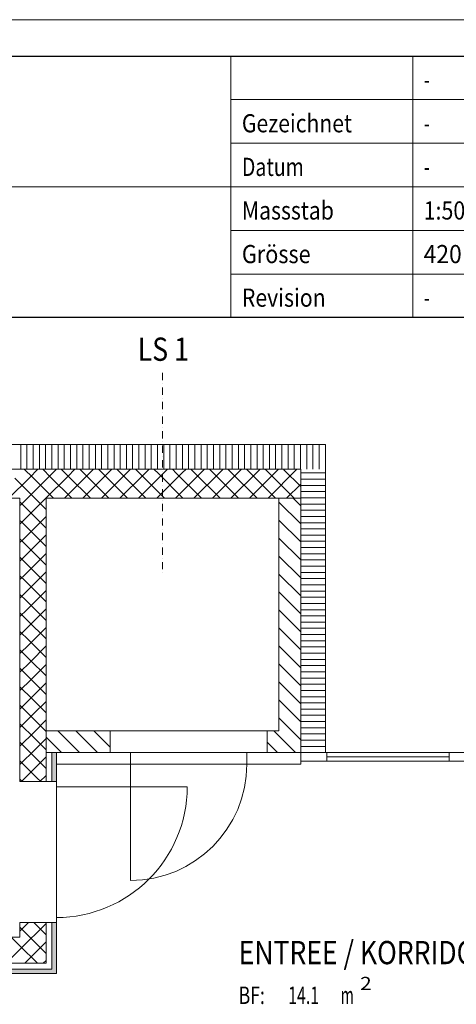
# Model space of a CAD drawing. Units: millimetres. Extents: x -59724 to 16526, y -91297 to 65203.
# Drawn here: x -50314 to -47312, y 33429 to 40203 of the extents above; entities that cross this region are included whole.
import ezdxf
from ezdxf.enums import TextEntityAlignment as Align

# ---------------------------------------------------------------- set-up
doc = ezdxf.new("R2010")
doc.units = ezdxf.units.MM
doc.header["$LTSCALE"] = 100
doc.header["$PDMODE"] = 2
doc.header["$PDSIZE"] = 1
doc.linetypes.add('DASHDOT', pattern=[1, 0.5, -0.25, 0, -0.25])
doc.layers.add('Keine', color=9, linetype='Continuous', true_color=0x808080)
doc.layers.add('Wände tragend bestehend', color=6, linetype='Continuous', true_color=0xff00ff)
doc.styles.add('Arial', font='arial.ttf')

# ---------------------------------------------------------------- blocks, each defined once
blk = doc.blocks.new('TB_210_nNn02')
at = {"layer": 'Keine', "linetype": 'Continuous', "lineweight": 18, "true_color": 0x808080}
for points in [[(-50092.1, 35160.5), (-50092.1, 34960.5), (-50062.1, 34960.5), (-50062.1, 35160.5)], [(-50092.1, 33640.5), (-50062.1, 33640.5), (-50062.1, 33990.5), (-50092.1, 33990.5)], [(-50092.1, 33670.5), (-50642.1, 33670.5), (-50642.1, 33640.5), (-50092.1, 33640.5)]]:
    blk.add_hatch(color=8, dxfattribs=at).paths.add_polyline_path(points, flags=0)
at = {"layer": 'Keine', "color": 8, "linetype": 'Continuous', "lineweight": 18, "true_color": 0x808080}
for p, q in [((-48212.1, 37280.5), (-50492.1, 37280.5)), ((-50306.9, 37280.5), (-50306.9, 37110.5)), ((-50264.1, 37280.5), (-50264.1, 37110.5)), ((-50221.4, 37280.5), (-50221.4, 37110.5)), ((-50178.6, 37280.5), (-50178.6, 37110.5)), ((-50135.9, 37280.5), (-50135.9, 37110.5)), ((-50093.1, 37280.5), (-50093.1, 37110.5)), ((-50050.4, 37280.5), (-50050.4, 37110.5)), ((-50007.6, 37280.5), (-50007.6, 37110.5)), ((-49964.9, 37280.5), (-49964.9, 37110.5)), ((-49922.1, 37280.5), (-49922.1, 37110.5)), ((-49879.4, 37280.5), (-49879.4, 37110.5)), ((-49836.6, 37280.5), (-49836.6, 37110.5)), ((-49793.8, 37280.5), (-49793.8, 37110.5)), ((-49751.1, 37280.5), (-49751.1, 37110.5)), ((-49708.3, 37280.5), (-49708.3, 37110.5)), ((-49665.6, 37280.5), (-49665.6, 37110.5)), ((-49622.8, 37280.5), (-49622.8, 37110.5)), ((-49580.1, 37280.5), (-49580.1, 37110.5)), ((-49537.3, 37280.5), (-49537.3, 37110.5)), ((-49494.6, 37280.5), (-49494.6, 37110.5)), ((-49451.8, 37280.5), (-49451.8, 37110.5)), ((-49409.1, 37280.5), (-49409.1, 37110.5)), ((-49366.3, 37280.5), (-49366.3, 37110.5)), ((-49323.6, 37280.5), (-49323.6, 37110.5)), ((-49280.8, 37280.5), (-49280.8, 37110.5)), ((-49238.1, 37280.5), (-49238.1, 37110.5)), ((-49195.3, 37280.5), (-49195.3, 37110.5)), ((-49152.6, 37280.5), (-49152.6, 37110.5)), ((-49109.8, 37280.5), (-49109.8, 37110.5)), ((-49067.1, 37280.5), (-49067.1, 37110.5)), ((-49024.3, 37280.5), (-49024.3, 37110.5)), ((-48981.6, 37280.5), (-48981.6, 37110.5)), ((-48938.8, 37280.5), (-48938.8, 37110.5)), ((-48896.1, 37280.5), (-48896.1, 37110.5)), ((-48853.3, 37280.5), (-48853.3, 37110.5)), ((-48810.6, 37280.5), (-48810.6, 37110.5)), ((-48767.8, 37280.5), (-48767.8, 37110.5)), ((-48725.1, 37280.5), (-48725.1, 37110.5)), ((-48682.3, 37280.5), (-48682.3, 37110.5)), ((-48639.6, 37280.5), (-48639.6, 37110.5)), ((-48596.8, 37280.5), (-48596.8, 37110.5)), ((-48554.1, 37280.5), (-48554.1, 37110.5)), ((-48511.3, 37280.5), (-48511.3, 37110.5)), ((-48468.6, 37280.5), (-48468.6, 37110.5)), ((-48425.8, 37280.5), (-48425.8, 37110.5)), ((-48383.1, 37280.5), (-48383.1, 37110.5)), ((-48340.3, 37280.5), (-48340.3, 37110.5)), ((-48297.6, 37280.5), (-48297.6, 37110.5)), ((-48254.8, 37280.5), (-48254.8, 37110.5)), ((-48212.1, 37110.5), (-48212.1, 37280.5)), ((-50492.1, 37110.5), (-48382.1, 37110.5)), ((-48382.1, 37110.5), (-50492.1, 37110.5)), ((-50224.6, 37052.7), (-50282.3, 37110.5)), ((-50247, 37052), (-50188.6, 37110.5)), ((-50101.1, 37056.6), (-50155, 37110.5)), ((-50134, 36910.5), (-49984.2, 37060.2)), ((-50115.6, 37056.1), (-50061.3, 37110.5)), ((-49955, 36910.5), (-50101.1, 37056.6)), ((-49977.7, 37060.4), (-50027.8, 37110.5)), ((-50006.7, 36910.5), (-49852.8, 37064.4)), ((-49984.2, 37060.2), (-49934, 37110.5)), ((-49827.8, 36910.5), (-49977.7, 37060.4)), ((-49854.3, 37064.3), (-49900.5, 37110.5)), ((-49879.5, 36910.5), (-49721.4, 37068.5)), ((-49700.5, 36910.5), (-49854.3, 37064.3)), ((-49852.8, 37064.4), (-49806.7, 37110.5)), ((-49730.9, 37068.2), (-49773.2, 37110.5)), ((-49752.2, 36910.5), (-49590.1, 37072.6)), ((-49573.2, 36910.5), (-49730.9, 37068.2)), ((-49721.4, 37068.5), (-49679.5, 37110.5)), ((-49607.5, 37072.1), (-49645.9, 37110.5)), ((-49624.9, 36910.5), (-49458.7, 37076.7)), ((-49445.9, 36910.5), (-49607.5, 37072.1)), ((-49590.1, 37072.6), (-49552.2, 37110.5)), ((-49484.1, 37075.9), (-49518.6, 37110.5)), ((-49497.6, 36910.5), (-49327.3, 37080.8)), ((-49318.6, 36910.5), (-49484.1, 37075.9)), ((-49458.7, 37076.7), (-49424.9, 37110.5)), ((-49360.7, 37079.8), (-49391.4, 37110.5)), ((-49370.3, 36910.5), (-49195.9, 37085)), ((-49191.4, 36910.5), (-49360.7, 37079.8)), ((-49327.3, 37080.8), (-49297.6, 37110.5)), ((-49237.3, 37083.7), (-49264.1, 37110.5)), ((-49243.1, 36910.5), (-49064.5, 37089.1)), ((-49064.1, 36910.5), (-49237.3, 37083.7)), ((-49195.9, 37085), (-49170.3, 37110.5)), ((-49113.9, 37087.5), (-49136.8, 37110.5)), ((-49115.8, 36910.5), (-48933.1, 37093.2)), ((-48936.8, 36910.5), (-49113.9, 37087.5)), ((-49064.5, 37089.1), (-49043.1, 37110.5)), ((-48990.5, 37091.4), (-49009.5, 37110.5)), ((-48809.5, 36910.5), (-48990.5, 37091.4)), ((-48988.5, 36910.5), (-48801.7, 37097.3)), ((-48933.1, 37093.2), (-48915.8, 37110.5)), ((-48867, 37095.3), (-48882.2, 37110.5)), ((-48682.2, 36910.5), (-48867, 37095.3)), ((-48861.2, 36910.5), (-48670.3, 37101.4)), ((-48801.7, 37097.3), (-48788.5, 37110.5)), ((-48743.6, 37099.1), (-48755, 37110.5)), ((-48555, 36910.5), (-48743.6, 37099.1)), ((-48734, 36910.5), (-48538.9, 37105.6)), ((-48670.3, 37101.4), (-48661.2, 37110.5)), ((-48620.2, 37103), (-48627.7, 37110.5)), ((-48427.7, 36910.5), (-48620.2, 37103)), ((-48606.7, 36910.5), (-48407.5, 37109.7)), ((-48538.9, 37105.6), (-48534, 37110.5)), ((-48496.8, 37106.9), (-48500.4, 37110.5)), ((-48382.1, 36992.2), (-48496.8, 37106.9)), ((-48382.1, 37110.5), (-48382.1, 36910.5)), ((-48382.1, 36910.5), (-48382.1, 37110.5)), ((-48212.1, 37084.2), (-48382.1, 37084.2)), ((-48212.1, 35160.5), (-48212.1, 37110.5)), ((-50388.6, 36910.5), (-50247, 37052)), ((-50209.6, 36910.5), (-50348, 37048.8)), ((-50261.3, 36910.5), (-50115.6, 37056.1)), ((-50082.3, 36910.5), (-50224.6, 37052.7)), ((-48479.4, 36910.5), (-48382.1, 37007.8)), ((-48212.1, 37041.5), (-48382.1, 37041.5)), ((-48212.1, 36998.7), (-48382.1, 36998.7)), ((-48212.1, 36956), (-48382.1, 36956)), ((-50492.1, 36910.5), (-50312.1, 36910.5)), ((-50312.1, 36910.5), (-50312.1, 34960.5)), ((-50310.5, 36884.1), (-50312.1, 36885.7)), ((-50312.1, 36859.7), (-50309.2, 36862.6)), ((-50132.1, 36705.7), (-50310.5, 36884.1)), ((-50309.2, 36862.6), (-50261.3, 36910.5)), ((-50301.8, 36742.7), (-50134, 36910.5)), ((-50132.1, 36833), (-50209.6, 36910.5)), ((-50132.1, 36910.5), (-48532.1, 36910.5)), ((-50132.1, 35310.5), (-50132.1, 36910.5)), ((-48532.1, 36910.5), (-48382.1, 36910.5)), ((-48382.1, 36910.5), (-48532.1, 36910.5)), ((-48532.1, 36910.5), (-48532.1, 35310.5)), ((-48382.1, 36734.1), (-48532.1, 36884.1)), ((-48382.1, 36857.8), (-48434.8, 36910.5)), ((-48212.1, 36913.2), (-48382.1, 36913.2)), ((-48382.1, 36910.5), (-48382.1, 35160.5)), ((-48382.1, 35160.5), (-48382.1, 36910.5)), ((-48212.1, 36870.5), (-48382.1, 36870.5)), ((-48212.1, 36827.7), (-48382.1, 36827.7)), ((-50302.1, 36748.4), (-50312.1, 36758.4)), ((-50312.1, 36732.4), (-50301.8, 36742.7)), ((-50132.1, 36578.4), (-50302.1, 36748.4)), ((-50294.4, 36622.8), (-50132.1, 36785.1)), ((-48382.1, 36610.3), (-48532.1, 36760.3)), ((-48212.1, 36785), (-48382.1, 36785)), ((-48212.1, 36742.2), (-48382.1, 36742.2)), ((-50287, 36503), (-50132.1, 36657.8)), ((-48212.1, 36699.5), (-48382.1, 36699.5)), ((-48212.1, 36656.7), (-48382.1, 36656.7)), ((-50293.7, 36612.8), (-50312.1, 36631.1)), ((-50312.1, 36605.1), (-50294.4, 36622.8)), ((-50132.1, 36451.1), (-50293.7, 36612.8)), ((-48382.1, 36486.6), (-48532.1, 36636.6)), ((-48212.1, 36614), (-48382.1, 36614)), ((-50279.6, 36383.1), (-50132.1, 36530.6)), ((-48212.1, 36571.2), (-48382.1, 36571.2)), ((-48212.1, 36528.5), (-48382.1, 36528.5)), ((-50285.4, 36477.1), (-50312.1, 36503.9)), ((-50312.1, 36477.8), (-50287, 36503)), ((-50132.1, 36323.9), (-50285.4, 36477.1)), ((-48382.1, 36362.8), (-48532.1, 36512.8)), ((-48212.1, 36485.7), (-48382.1, 36485.7)), ((-50312.1, 36350.6), (-50279.6, 36383.1)), ((-50272.2, 36263.2), (-50132.1, 36403.3)), ((-48382.1, 36239.1), (-48532.1, 36389.1)), ((-48212.1, 36443), (-48382.1, 36443)), ((-48212.1, 36400.2), (-48382.1, 36400.2)), ((-50277, 36341.5), (-50312.1, 36376.6)), ((-50132.1, 36196.6), (-50277, 36341.5)), ((-48212.1, 36357.5), (-48382.1, 36357.5)), ((-48212.1, 36314.7), (-48382.1, 36314.7)), ((-50312.1, 36223.3), (-50272.2, 36263.2)), ((-50268.7, 36205.9), (-50312.1, 36249.3)), ((-50264.8, 36143.3), (-50132.1, 36276)), ((-48382.1, 36115.4), (-48532.1, 36265.4)), ((-48212.1, 36272), (-48382.1, 36272)), ((-50132.1, 36069.3), (-50268.7, 36205.9)), ((-48212.1, 36229.2), (-48382.1, 36229.2)), ((-48212.1, 36186.5), (-48382.1, 36186.5)), ((-50312.1, 36096), (-50264.8, 36143.3)), ((-50260.3, 36070.2), (-50312.1, 36122)), ((-50257.4, 36023.4), (-50132.1, 36148.7)), ((-48382.1, 35991.6), (-48532.1, 36141.6)), ((-48212.1, 36143.7), (-48382.1, 36143.7)), ((-50132.1, 35942), (-50260.3, 36070.2)), ((-48212.1, 36101), (-48382.1, 36101)), ((-48212.1, 36058.2), (-48382.1, 36058.2)), ((-50312.1, 35968.7), (-50257.4, 36023.4)), ((-50251.9, 35934.6), (-50312.1, 35994.7)), ((-50250, 35903.5), (-50132.1, 36021.4)), ((-48382.1, 35867.9), (-48532.1, 36017.9)), ((-48212.1, 36015.5), (-48382.1, 36015.5)), ((-48212.1, 35972.7), (-48382.1, 35972.7)), ((-50132.1, 35814.7), (-50251.9, 35934.6)), ((-48212.1, 35930), (-48382.1, 35930)), ((-50312.1, 35841.4), (-50250, 35903.5)), ((-50243.6, 35798.9), (-50312.1, 35867.5)), ((-50242.6, 35783.6), (-50132.1, 35894.2)), ((-48382.1, 35744.1), (-48532.1, 35894.1)), ((-48212.1, 35887.2), (-48382.1, 35887.2)), ((-48212.1, 35844.5), (-48382.1, 35844.5)), ((-50312.1, 35714.2), (-50242.6, 35783.6)), ((-50132.1, 35687.5), (-50243.6, 35798.9)), ((-48382.1, 35620.4), (-48532.1, 35770.4)), ((-48212.1, 35801.7), (-48382.1, 35801.7)), ((-50235.2, 35663.3), (-50312.1, 35740.2)), ((-50235.2, 35663.7), (-50132.1, 35766.9)), ((-48212.1, 35759), (-48382.1, 35759)), ((-48212.1, 35716.2), (-48382.1, 35716.2)), ((-50312.1, 35586.9), (-50235.2, 35663.7)), ((-50132.1, 35560.2), (-50235.2, 35663.3)), ((-50227.9, 35543.8), (-50132.1, 35639.6)), ((-48382.1, 35496.6), (-48532.1, 35646.6)), ((-48212.1, 35673.5), (-48382.1, 35673.5)), ((-50226.9, 35527.7), (-50312.1, 35612.9)), ((-48212.1, 35630.7), (-48382.1, 35630.7)), ((-48212.1, 35588), (-48382.1, 35588)), ((-50312.1, 35459.6), (-50227.9, 35543.8)), ((-50132.1, 35432.9), (-50226.9, 35527.7)), ((-50220.5, 35424), (-50132.1, 35512.3)), ((-48382.1, 35372.9), (-48532.1, 35522.9)), ((-48212.1, 35545.2), (-48382.1, 35545.2)), ((-48212.1, 35502.5), (-48382.1, 35502.5)), ((-50218.5, 35392), (-50312.1, 35485.6)), ((-48212.1, 35459.7), (-48382.1, 35459.7)), ((-50312.1, 35332.3), (-50220.5, 35424)), ((-50132.1, 35305.6), (-50218.5, 35392)), ((-50213.1, 35304.1), (-50132.1, 35385)), ((-48382.1, 35249.1), (-48532.1, 35399.1)), ((-48212.1, 35417), (-48382.1, 35417)), ((-48212.1, 35374.2), (-48382.1, 35374.2)), ((-50210.1, 35256.4), (-50312.1, 35358.3)), ((-50312.1, 35205), (-50213.1, 35304.1)), ((-50132.1, 35160.5), (-50132.1, 35310.5)), ((-49692.1, 35310.5), (-50132.1, 35310.5)), ((-50132.1, 35310.5), (-50132.1, 35160.5)), ((-49921.8, 35180.2), (-50052.1, 35310.5)), ((-49808.7, 35190.8), (-49928.3, 35310.5)), ((-49695.5, 35201.4), (-49804.6, 35310.5)), ((-48612.1, 35310.5), (-49692.1, 35310.5)), ((-49692.1, 35310.5), (-49692.1, 35160.5)), ((-48612.1, 35160.5), (-48612.1, 35310.5)), ((-48532.1, 35310.5), (-48612.1, 35310.5)), ((-48564.2, 35307.5), (-48567.2, 35310.5)), ((-48532.1, 35275.4), (-48564.2, 35307.5)), ((-48212.1, 35331.5), (-48382.1, 35331.5)), ((-50201.8, 35120.7), (-50312.1, 35231.1)), ((-50132.1, 35178.3), (-50210.1, 35256.4)), ((-50205.7, 35184.2), (-50132.1, 35257.8)), ((-50034.9, 35169.6), (-50132.1, 35266.7)), ((-48540.9, 35160.5), (-48612.1, 35231.7)), ((-48417.2, 35160.5), (-48532.1, 35275.4)), ((-48212.1, 35288.7), (-48382.1, 35288.7)), ((-48212.1, 35246), (-48382.1, 35246)), ((-50312.1, 35077.8), (-50205.7, 35184.2)), ((-50132.1, 34960.5), (-50132.1, 35160.5)), ((-50132.1, 35160.5), (-50092.1, 35160.5)), ((-50132.1, 35160.5), (-50132.1, 34960.5)), ((-50092.1, 35160.5), (-50132.1, 35160.5)), ((-50092.1, 35160.5), (-50092.1, 34960.5)), ((-50062.1, 35160.5), (-50092.1, 35160.5)), ((-50092.1, 35160.5), (-50062.1, 35160.5)), ((-50092.1, 34960.5), (-50092.1, 35160.5)), ((-50062.1, 34960.5), (-50062.1, 35160.5)), ((-50062.1, 35160.5), (-49692.1, 35160.5)), ((-50025.8, 35160.5), (-50034.9, 35169.6)), ((-49902.1, 35160.5), (-49921.8, 35180.2)), ((-49778.3, 35160.5), (-49808.7, 35190.8)), ((-49692.1, 35198), (-49695.5, 35201.4)), ((-49692.1, 35160.5), (-48612.1, 35160.5)), ((-49552.1, 35160.5), (-49552.1, 35080.5)), ((-48752.1, 35160.5), (-48752.1, 35080.5)), ((-48612.1, 35160.5), (-48532.1, 35160.5)), ((-48532.1, 35160.5), (-48382.1, 35160.5)), ((-48212.1, 35203.2), (-48382.1, 35203.2)), ((-48382.1, 35160.5), (-48202.1, 35160.5)), ((-48382.1, 35100.5), (-48382.1, 35160.5)), ((-48382.1, 35160.5), (-48382.1, 35080.5)), ((-48382.1, 35160.5), (-48212.1, 35160.5)), ((-48202.1, 35160.5), (-47362.1, 35160.5)), ((-48202.1, 35160.5), (-48202.1, 35100.5)), ((-47232.1, 35160.5), (-47362.1, 35160.5)), ((-47362.1, 35160.5), (-47362.1, 35100.5)), ((-50193.4, 34985.1), (-50312.1, 35103.8)), ((-50132.1, 35051.1), (-50201.8, 35120.7)), ((-50198.3, 35064.3), (-50132.1, 35130.5)), ((-48202.1, 35100.5), (-48382.1, 35100.5)), ((-48202.1, 35130.5), (-47362.1, 35130.5)), ((-48202.1, 35100.5), (-47362.1, 35100.5)), ((-47362.1, 35100.5), (-47232.1, 35100.5)), ((-50302.1, 34960.5), (-50198.3, 35064.3)), ((-48382.1, 35080.5), (-50062.1, 35080.5)), ((-49552.1, 35080.5), (-49552.1, 34280.5)), ((-50296.1, 34960.5), (-50312.1, 34976.5)), ((-50132.1, 34960.5), (-50312.1, 34960.5)), ((-50168.8, 34960.5), (-50193.4, 34985.1)), ((-50174.8, 34960.5), (-50132.1, 35003.2)), ((-50092.1, 34960.5), (-50132.1, 34960.5)), ((-50062.1, 34960.5), (-50092.1, 34960.5)), ((-50062.1, 33990.5), (-50062.1, 34960.5)), ((-50062.1, 34925.5), (-49162.1, 34925.5)), ((-50312.1, 33932.2), (-50253.9, 33990.5)), ((-50312.1, 33990.5), (-50132.1, 33990.5)), ((-50312.1, 33990.5), (-50312.1, 33890.5)), ((-50312.1, 33805), (-50132.1, 33985)), ((-50132.1, 33778.3), (-50312.1, 33958.3)), ((-50132.1, 33905.6), (-50217, 33990.5)), ((-50132.1, 33710.5), (-50132.1, 33990.5)), ((-50132.1, 33990.5), (-50132.1, 33710.5)), ((-50132.1, 33990.5), (-50092.1, 33990.5)), ((-50092.1, 33990.5), (-50062.1, 33990.5)), ((-50092.1, 33990.5), (-50092.1, 33670.5)), ((-50092.1, 33670.5), (-50092.1, 33990.5)), ((-50062.1, 33640.5), (-50062.1, 33990.5)), ((-50312.1, 33890.5), (-50642.1, 33890.5)), ((-50312.1, 33831), (-50371.6, 33890.5)), ((-50406.6, 33710.5), (-50312.1, 33805)), ((-50191.6, 33710.5), (-50312.1, 33831)), ((-50279.3, 33710.5), (-50132.1, 33857.7)), ((-50642.1, 33710.5), (-50312.1, 33710.5)), ((-50312.1, 33710.5), (-50642.1, 33710.5)), ((-50132.1, 33670.5), (-50642.1, 33670.5)), ((-50642.1, 33670.5), (-50132.1, 33670.5)), ((-50312.1, 33710.5), (-50132.1, 33710.5)), ((-50132.1, 33710.5), (-50312.1, 33710.5)), ((-50152, 33710.5), (-50132.1, 33730.4)), ((-50092.1, 33670.5), (-50132.1, 33670.5)), ((-50132.1, 33670.5), (-50092.1, 33670.5)), ((-50642.1, 33640.5), (-50092.1, 33640.5)), ((-50092.1, 33640.5), (-50062.1, 33640.5))]:
    blk.add_line(p, q, dxfattribs=at)
for centre, radius in [((-49552.1, 35080.5), 800), ((-50062.1, 34925.5), 900)]:
    blk.add_arc(centre, radius, 270, 0, dxfattribs=at)
at = {"layer": 'Keine', "color": 8, "linetype": 'Continuous', "lineweight": 18, "true_color": 0x808080, "style": 'Arial'}
for s, height, width, p, p2 in [('ENTREE / KORRIDOR', 160, 0.762315, (-48808.4, 33704.4), (-47058.3, 33704.4)), ('2', 90, 1.136598, (-47973, 33527.2), (-47893.7, 33527.2)), ('BF:', 120, 0.689899, (-48808.4, 33430.7), (-48628.6, 33430.7)), ('14.1', 120, 0.653676, (-48468, 33430.7), (-48254.9, 33430.7)), ('m', 120, 0.649514, (-48107.3, 33430.7), (-48016.7, 33430.7))]:
    blk.add_text(s, height=height, dxfattribs=dict(at, width=width)).set_placement(p, p2, align=Align.FIT)
blk = doc.blocks.new('Einfügepunkt_Punkt_nNn03')
at = {"layer": 'Wände tragend bestehend', "color": 6, "linetype": 'Continuous', "lineweight": 18, "true_color": 0xff00ff}
blk.add_point((-50132.1, 35310.5), dxfattribs=at)
blk = doc.blocks.new('PK_klein_003_nNn020')
at = {"color": 7, "linetype": 'Continuous', "lineweight": 18}
for p, q in [((-48861.3, 39953), (-48861.3, 38153)), ((-47611.3, 39953), (-47611.3, 38153)), ((-48861.3, 39653), (-46361.3, 39653)), ((-46361.3, 39353), (-48861.3, 39353)), ((-55861.3, 39053), (-46361.3, 39053)), ((-48861.3, 38753), (-46361.3, 38753)), ((-48861.3, 38453), (-46361.3, 38453))]:
    blk.add_line(p, q, dxfattribs=at)
at = {"color": 7, "linetype": 'Continuous', "lineweight": 25}
blk.add_lwpolyline([(-46361.3, 38153), (-55861.3, 38153), (-55861.3, 39953), (-46361.3, 39953)], close=True, dxfattribs=at)
at = {"color": 7, "linetype": 'Continuous', "lineweight": 18, "style": 'Arial'}
for s, width, p, p2 in [('-', 0.725806, (-47536.3, 39728), (-47494.1, 39728)), ('Gezeichnet', 0.857295, (-48786.3, 39428), (-48029.7, 39428)), ('-', 0.725806, (-47536.3, 39428), (-47494.1, 39428)), ('Datum', 0.828509, (-48786.3, 39128), (-48360.5, 39128)), ('-', 0.725806, (-47536.3, 39128), (-47494.1, 39128)), ('Massstab', 0.847229, (-48786.3, 38828), (-48153.7, 38828)), ('1:50', 0.841127, (-47536.3, 38828), (-47250.7, 38828)), ('Grösse', 0.840298, (-48786.3, 38528), (-48313.7, 38528)), ('420 x 297 ', 0.868518, (-47536.3, 38528), (-46828.7, 38528)), ('Revision', 0.860613, (-48786.3, 38228), (-48210.5, 38228)), ('-', 0.725806, (-47536.3, 38228), (-47494.1, 38228))]:
    blk.add_text(s, height=125, dxfattribs=dict(at, width=width)).set_placement(p, p2, align=Align.FIT)

msp = doc.modelspace()

# ---------------------------------------------------------------- linework, layer by layer
at = {"color": 7, "linetype": 'Continuous', "lineweight": 13}
for p, q in [((-56111.28, 40203.04), (-41261.28, 40203.04)), ((-55861.28, 39953.04), (-41511.28, 39953.04))]:
    msp.add_line(p, q, dxfattribs=at)
at = {"layer": 'Keine', "color": 8, "linetype": 'DASHDOT', "lineweight": 18, "true_color": 0x808080}
msp.add_line((-49332.1, 37772.93), (-49332.1, 36383.88), dxfattribs=at)

# ---------------------------------------------------------------- block references
for name in ['PK_klein_003_nNn020', 'TB_210_nNn02', 'Einfügepunkt_Punkt_nNn03']:
    msp.add_blockref(name, (0, 0))

# ---------------------------------------------------------------- texts
at = {"layer": 'Keine', "color": 8, "linetype": 'Continuous', "lineweight": 18, "true_color": 0x808080, "style": 'Arial', "width": 0.76638}
msp.add_text('LS 1', height=160, dxfattribs=at).set_placement((-49502.56, 37855.96), (-49150.52, 37855.96), align=Align.FIT)

doc.saveas('drawing.dxf')
